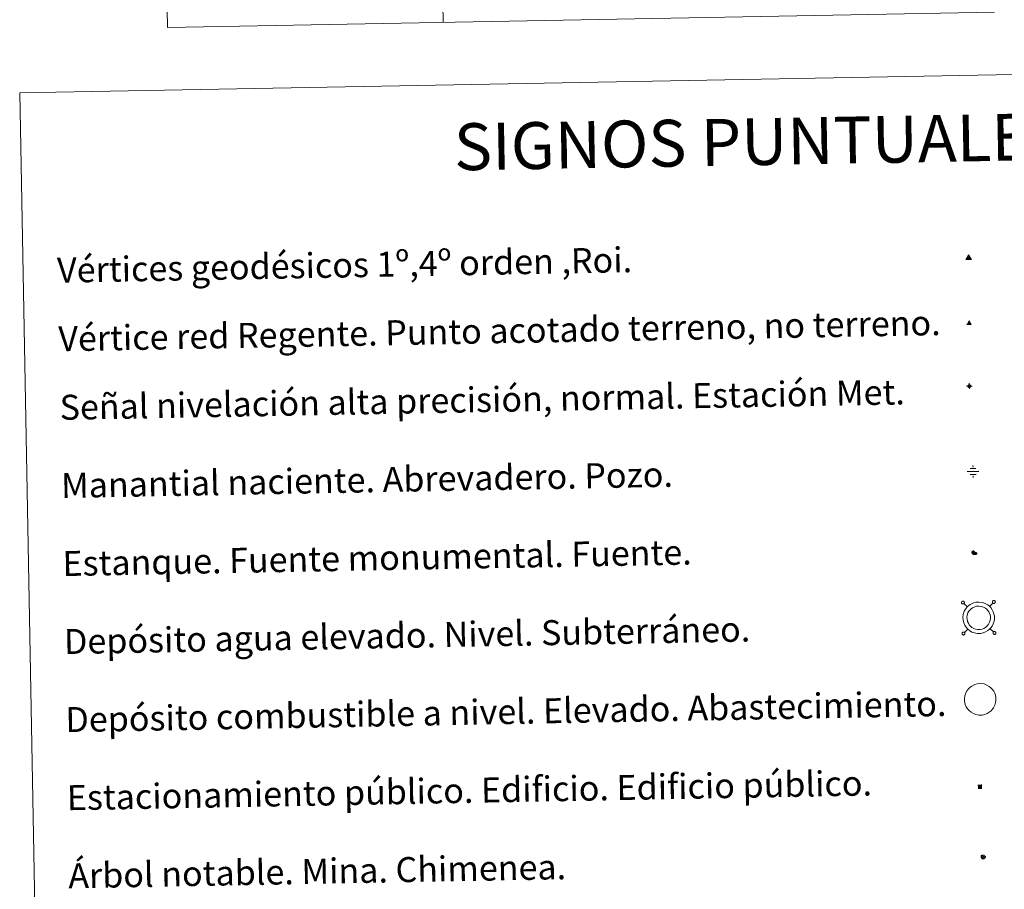
# Model space of a CAD drawing. Units: metres. Extents: x 628625 to 633134, y 4643617 to 4646669.
# Drawn here: x 628952 to 629268, y 4645100 to 4645378 of the extents above; entities that cross this region are included whole.
import ezdxf
from ezdxf.enums import TextEntityAlignment as Align

# ---------------------------------------------------------------- set-up
doc = ezdxf.new("R2010")
doc.units = ezdxf.units.M
doc.header["$MEASUREMENT"] = 0
for name, color, linetype, lineweight in [('Carátula', 7, 'Continuous', 5), ('Level 13', 5, 'Continuous', 0), ('Level 15', 1, 'Continuous', 0), ('Level 19', 252, 'Continuous', 0), ('Level 36', 19, 'Continuous', 40), ('Level 63', 7, 'Continuous', 0), ('Level 8', 19, 'Continuous', 0)]:
    doc.layers.add(name, color=color, linetype=linetype, lineweight=lineweight)
doc.styles.add('Arial', font='ARIAL.TTF', dxfattribs={"height": 0.2})
doc.styles.add('Style-font002', font='font002.shx')

# ---------------------------------------------------------------- blocks, each defined once
blk = doc.blocks.new('5VG1OR')
at = {"layer": 'Carátula', "linetype": 'Continuous', "lineweight": 5}
h = blk.add_hatch(color=1, dxfattribs=at)
edge = h.paths.add_edge_path()
edge.add_arc((0, 0), 0.75, 359.999, 719.999)
at = {"layer": 'Carátula', "color": 250, "linetype": 'Continuous', "lineweight": 5}
for p, q in [((0, 5.2), (-0.1, 0.7)), ((-0.1, 0.7), (0, 5.2)), ((-0.1, -0.8), (-0.1, -2.6)), ((-0.1, -2.6), (-0.1, -0.8))]:
    blk.add_line(p, q, dxfattribs=at)
at = {"layer": 'Carátula', "color": 250, "linetype": 'Continuous', "lineweight": 5, "flags": 128}
for points in [[(0, 5.2), (-4.6, -2.6), (-0.1, -2.6)], [(-0.1, -2.6), (4.4, -2.6), (0, 5.2)]]:
    blk.add_lwpolyline(points, dxfattribs=at)
at = {"layer": 'Carátula', "color": 250, "linetype": 'Continuous', "lineweight": 5, "extrusion": (0, 0, -1)}
for start, end in [(272.8103, 87.2175), (87.1918, 272.8103)]:
    blk.add_arc((0, 0, 0), 0.75, start, end, dxfattribs=at)
at = {"layer": 'Carátula', "color": 250, "linetype": 'Continuous', "lineweight": 5}
blk.add_3dface([(9, -5.2), (-9, -5.2), (-0.1, 10.4)], dxfattribs=at)
blk = doc.blocks.new('5NIVA')
at = {"layer": 'Carátula', "color": 7, "linetype": 'Continuous', "lineweight": 5, "flags": 128}
for points in [[(3.9, -0.1), (3.9, 0.1), (3.9, 0.3), (3.9, 0.5), (3.8, 0.7), (3.8, 0.9), (3.7, 1.1), (3.6, 1.3), (3.6, 1.4), (3.5, 1.6), (3.4, 1.8), (3.3, 2), (3.2, 2.1), (3, 2.3), (2.9, 2.5), (2.8, 2.6), (2.6, 2.7), (2.5, 2.8), (2.3, 3), (2.2, 3.1), (2, 3.2), (1.8, 3.3), (1.6, 3.4), (1.4, 3.4), (1.3, 3.5), (1, 3.6), (0.9, 3.6), (0.7, 3.7), (0.5, 3.7), (0.3, 3.7), (0.1, 3.7), (-0.1, 3.7), (-0.3, 3.7), (-0.5, 3.7), (-0.7, 3.6), (-0.9, 3.6), (-1.1, 3.5), (-1.3, 3.4), (-1.4, 3.4), (-1.6, 3.3), (-1.8, 3.2), (-2, 3.1), (-2.1, 3), (-2.3, 2.8), (-2.5, 2.7), (-2.6, 2.6), (-2.7, 2.5), (-2.9, 2.3), (-3, 2.1), (-3.1, 2), (-3.2, 1.8), (-3.3, 1.6), (-3.4, 1.4), (-3.5, 1.3), (-3.5, 1.1), (-3.6, 0.9), (-3.6, 0.7), (-3.7, 0.5), (-3.7, 0.3), (-3.7, 0.1), (-3.7, -0.1), (-3.7, -0.3), (-3.7, -0.5), (-3.7, -0.7), (-3.6, -0.9), (-3.6, -1.1), (-3.5, -1.3), (-3.5, -1.5), (-3.4, -1.6), (-3.3, -1.8), (-3.2, -2), (-3.1, -2.2), (-3, -2.3), (-2.9, -2.5), (-2.7, -2.7), (-2.6, -2.8), (-2.5, -2.9), (-2.3, -3.1), (-2.1, -3.2), (-2, -3.3), (-1.8, -3.4), (-1.6, -3.5), (-1.5, -3.6), (-1.3, -3.7), (-1.1, -3.7), (-0.9, -3.8), (-0.7, -3.8), (-0.5, -3.9), (-0.3, -3.9), (-0.1, -3.9), (0.1, -3.9), (0.3, -3.9), (0.5, -3.9), (0.7, -3.9), (0.9, -3.8), (1, -3.8), (1.3, -3.7), (1.5, -3.7), (1.6, -3.6), (1.8, -3.5), (2, -3.4)], [(2.1, -0.1), (2.1, 0), (2.1, 0.1), (2.1, 0.2), (2.1, 0.3), (2, 0.4), (2, 0.5), (2, 0.6), (1.9, 0.7), (1.9, 0.8), (1.9, 0.9), (1.8, 1), (1.7, 1.1), (1.7, 1.2), (1.6, 1.2), (1.5, 1.3), (1.5, 1.4), (1.4, 1.4), (1.3, 1.5), (1.2, 1.6), (1.1, 1.6), (1.1, 1.7), (1, 1.7), (0.9, 1.8), (0.8, 1.8), (0.7, 1.8), (0.6, 1.8), (0.5, 1.9), (0.4, 1.9), (0.3, 1.9), (0.2, 1.9), (0.1, 1.9), (0, 1.9), (-0.1, 1.9), (-0.2, 1.8), (-0.3, 1.8), (-0.4, 1.8), (-0.5, 1.8), (-0.6, 1.7), (-0.7, 1.7), (-0.8, 1.6), (-0.9, 1.6), (-1, 1.5), (-1, 1.4), (-1.1, 1.4), (-1.2, 1.3), (-1.3, 1.2), (-1.3, 1.2), (-1.4, 1.1), (-1.5, 1), (-1.5, 0.9), (-1.6, 0.8), (-1.6, 0.7), (-1.6, 0.6), (-1.7, 0.5), (-1.7, 0.4), (-1.7, 0.3), (-1.8, 0.2), (-1.8, 0.1), (-1.8, 0), (-1.8, -0.1), (-1.8, -0.2), (-1.8, -0.3), (-1.7, -0.4), (-1.7, -0.5), (-1.7, -0.6), (-1.7, -0.7), (-1.6, -0.8), (-1.6, -0.8), (-1.6, -0.9), (-1.5, -1), (-1.5, -1.1), (-1.4, -1.2), (-1.3, -1.3), (-1.3, -1.4), (-1.2, -1.4), (-1.1, -1.5), (-1.1, -1.6), (-1, -1.6), (-0.9, -1.7), (-0.8, -1.7), (-0.7, -1.8), (-0.6, -1.8), (-0.5, -1.9), (-0.4, -1.9), (-0.3, -1.9), (-0.2, -2), (-0.1, -2), (0, -2), (0.1, -2), (0.2, -2), (0.3, -2), (0.4, -2), (0.5, -2), (0.6, -2), (0.7, -1.9), (0.8, -1.9), (0.9, -1.9), (1, -1.8), (1.1, -1.8), (1.1, -1.7)], [(0.1, 3.7), (0.1, 7.5)], [(-3.7, -0.1), (-7.6, -0.1)], [(0.1, -3.9), (0.1, -7.8)], [(1.1, -1.7), (1.2, -1.7), (1.3, -1.6), (1.4, -1.6), (1.5, -1.5), (1.5, -1.4), (1.6, -1.4), (1.7, -1.3), (1.7, -1.2), (1.8, -1.1), (1.8, -1), (1.9, -0.9), (2, -0.8), (2, -0.8), (2, -0.7), (2, -0.6), (2.1, -0.5), (2.1, -0.4), (2.1, -0.3), (2.1, -0.2), (2.1, -0.1)], [(2, -3.4), (2.2, -3.3), (2.3, -3.2), (2.5, -3.1), (2.6, -2.9), (2.8, -2.8), (2.9, -2.7), (3, -2.5), (3.2, -2.3), (3.3, -2.2), (3.4, -2), (3.5, -1.8), (3.6, -1.6), (3.6, -1.5), (3.7, -1.3), (3.8, -1.1), (3.8, -0.9), (3.8, -0.7), (3.9, -0.5), (3.9, -0.3), (3.9, -0.1)], [(3.9, -0.1), (7.7, -0.1)]]:
    blk.add_lwpolyline(points, dxfattribs=at)
blk = doc.blocks.new('5NACIE')
at = {"layer": 'Carátula', "color": 170, "linetype": 'Continuous', "lineweight": 5, "flags": 128}
for points in [[(-8.4, 0), (8.4, 0)], [(-4.2, 4.2), (4.2, 4.2)], [(0, 6.3), (0, 8.4)], [(-4.2, -4.2), (4.2, -4.2)], [(0, -6.3), (0, -8.4)]]:
    blk.add_lwpolyline(points, dxfattribs=at)
blk = doc.blocks.new('5ESTAN')
at = {"layer": 'Carátula', "linetype": 'Continuous', "lineweight": 5}
blk.add_hatch(color=154, dxfattribs=at).paths.add_polyline_path([(3.3, -4.6), (2.4, -4.6), (0.5, -4.4), (-1.3, -4), (-2.3, -3.7), (-3.6, -3.1), (-4.7, -2.3), (-5.3, -1.8), (-6.1, -0.7), (-6.4, -0.1), (-6.8, 0.8), (-7.1, 2.3), (-7.1, 3.3), (-7, 3.7), (-6.7, 4.4), (-6.4, 5), (-5.3, 6.1), (-4.8, 6.5), (-3.6, 7.1), (-2.6, 7.3), (-1.8, 7.2), (-1.4, 7.1), (-0.9, 6.9), (0, 6.1), (1.5, 3.8), (2.2, 2.9), (2.6, 2.5), (3.5, 2.1), (4.5, 1.8), (5.8, 1.6), (6.4, 1.4), (7.5, 1), (7.9, 0.7), (8.4, 0.2), (8.7, -0.4), (8.8, -0.8), (8.7, -1.3), (8.2, -2.3), (7.6, -3.1), (6.8, -3.7), (6.3, -4), (5.8, -4.2), (4.6, -4.5)])
at = {"layer": 'Carátula', "color": 1, "linetype": 'Continuous', "lineweight": 5, "flags": 128}
blk.add_lwpolyline([(2.4, -4.6), (3.3, -4.6), (4.6, -4.5), (5.8, -4.2), (6.3, -4), (6.8, -3.7), (7.6, -3.1), (8.2, -2.3), (8.7, -1.3), (8.8, -0.8), (8.7, -0.4), (8.4, 0.2), (7.9, 0.7), (7.5, 1), (6.4, 1.4), (5.8, 1.6), (4.5, 1.8), (3.5, 2.1), (2.6, 2.5), (2.2, 2.9), (1.5, 3.8), (0, 6.1), (-0.9, 6.9), (-1.4, 7.1), (-1.8, 7.2), (-2.6, 7.3), (-3.6, 7.1), (-4.8, 6.5), (-5.3, 6.1), (-6.4, 5), (-6.7, 4.4), (-7, 3.7), (-7.1, 3.3), (-7.1, 2.3), (-6.8, 0.8), (-6.4, -0.1), (-6.1, -0.7), (-5.3, -1.8), (-4.7, -2.3), (-3.6, -3.1), (-2.3, -3.7), (-1.3, -4), (0.5, -4.4)], close=True, dxfattribs=at)
blk = doc.blocks.new('5ARBOL')
at = {"layer": 'Carátula', "color": 92, "linetype": 'Continuous', "lineweight": 5, "flags": 128}
blk.add_lwpolyline([(-2.7, 0.2), (-3.2, 0.4), (-3.7, 0.8), (-3.9, 1.4), (-4, 2), (-3.9, 2.5), (-3.7, 2.9), (-3.2, 3.2), (-2.9, 3.4), (-2.5, 3.4), (-2.3, 3.5), (-1.8, 3.4), (-1.5, 3.3), (-1.4, 3.2), (-1.2, 2.9), (-1, 2.5), (-0.8, 2.2), (-0.7, 2.2), (-0.7, 2.7), (-0.4, 3.1), (-0.1, 3.4), (0.4, 3.6), (0.7, 3.7), (1.3, 3.7), (1.8, 3.5), (2.3, 3), (2.5, 2.4), (2.5, 1.9), (2.3, 1.5), (2, 0.9), (2.7, 1.5), (3.3, 1.6), (4, 1.6), (4.5, 1.3), (5, 0.8), (5.2, 0.3), (5.3, -0.1), (5.3, -0.4), (5.2, -0.8), (5, -1.4), (4.3, -1.9), (3.8, -2.1), (3.3, -2.1), (2.9, -2.1), (2.3, -1.7), (2.7, -2.1), (2.9, -2.5), (2.9, -3.1), (2.8, -3.5), (2.3, -4.1), (1.8, -4.3), (1.1, -4.3), (0.7, -4.2), (0.3, -3.8), (0.2, -3.5), (0, -2.9), (0, -2.8), (-0.1, -3.3), (-0.2, -3.6), (-0.3, -4), (-0.7, -4.2), (-1, -4.3), (-1.2, -4.3), (-1.7, -4.2), (-2, -4.1), (-2.3, -3.7), (-2.5, -3.3), (-2.6, -3.1), (-2.5, -2.6), (-2.2, -2.3), (-1.9, -2), (-1.9, -1.9), (-2.7, -2.1), (-3.1, -1.9), (-3.3, -1.5), (-3.6, -1.2), (-3.6, -0.8), (-3.4, -0.3), (-3.2, 0)], close=True, dxfattribs=at)
for points in [[(-1.9, 0.5), (-2.1, 0.6), (-2.1, 0.7), (-2.1, 0.9), (-2.1, 1.1), (-2, 1.3), (-2, 1.4), (-1.9, 1.4), (-1.8, 1.5), (-1.5, 1.5), (-1.4, 1.5), (-1.2, 1.4), (-1.1, 1.4), (-1, 1.2), (-0.9, 1.1), (-0.9, 0.9), (-0.9, 0.9), (-0.9, 0.9)], [(0.3, 0.5), (0.5, 0.9), (0.8, 1.1), (1.2, 1.1), (1.4, 1), (1.6, 0.9), (1.7, 0.8), (1.8, 0.5), (1.9, 0.4), (1.9, -0.1), (1.9, -0.3), (1.7, -0.5), (1.6, -0.6), (1.4, -0.6), (1.2, -0.7), (1.1, -0.7), (0.9, -0.7), (0.9, -0.7)], [(-1.7, -1), (-1.8, -0.9), (-1.8, -0.7), (-1.7, -0.5), (-1.5, -0.4), (-1.5, -0.4), (-1.4, -0.3)], [(-1.7, -1), (-1.7, -1.2), (-1.5, -1.4), (-1.2, -1.5), (-1.1, -1.5), (-0.9, -1.5), (-0.7, -1.5), (-0.5, -1.4), (-0.5, -1.3), (-0.4, -1.1), (-0.4, -1), (-0.4, -0.9), (-0.4, -0.8)]]:
    blk.add_lwpolyline(points, dxfattribs=at)
blk = doc.blocks.new('5VGRR')
at = {"layer": 'Carátula', "linetype": 'Continuous', "lineweight": 5}
blk.add_hatch(color=131, dxfattribs=at).paths.add_polyline_path([(0, -5.2), (-9, -5.2), (0, 10.4), (0, 5.2), (-4.5, -2.6), (0, -2.6)])
h = blk.add_hatch(color=1, dxfattribs=at)
edge = h.paths.add_edge_path()
edge.add_arc((0, 0), 0.75, 359.999, 719.999)
at = {"layer": 'Carátula', "linetype": 'Continuous', "lineweight": 5, "extrusion": (0, 0, -1)}
blk.add_hatch(color=131, dxfattribs=at).paths.add_polyline_path([(-9, -5.2), (0, 10.4), (0, 5.2), (-4.4, -2.6), (0, -2.6), (0, -5.2)])
at = {"layer": 'Carátula', "color": 250, "linetype": 'Continuous', "lineweight": 5}
for p, q in [((0, 5.2), (-0.1, 0.7)), ((-0.1, 0.7), (0, 5.2)), ((0, -0.8), (0, -2.6)), ((0, -2.6), (0, -0.8))]:
    blk.add_line(p, q, dxfattribs=at)
at = {"layer": 'Carátula', "color": 250, "linetype": 'Continuous', "lineweight": 5, "flags": 128}
for points in [[(0, 5.2), (-4.5, -2.6), (0, -2.6)], [(0, -2.6), (4.4, -2.6), (0, 5.2)]]:
    blk.add_lwpolyline(points, dxfattribs=at)
at = {"layer": 'Carátula', "color": 250, "linetype": 'Continuous', "lineweight": 5, "extrusion": (0, 0, -1)}
for start, end in [(272.8103, 87.2175), (87.1918, 272.8103)]:
    blk.add_arc((0, 0, 0), 0.75, start, end, dxfattribs=at)
blk = doc.blocks.new('5ESTAC')
at = {"layer": 'Carátula', "linetype": 'Continuous', "lineweight": 5, "extrusion": (0, 0, -1)}
for color, points in [(141, [(-5.8, -6.3), (-5.8, 6), (5.4, 6), (5.4, -6.3)]), (254, [(-4.8, -5), (-4.8, -4.6), (4, -4.6), (4, -5)])]:
    blk.add_hatch(color=color, dxfattribs=at).paths.add_polyline_path(points)
at = {"layer": 'Carátula', "color": 254, "linetype": 'Continuous', "lineweight": 5, "style": 'Style-font002'}
blk.add_text('P', height=8.9, rotation=359.9991, dxfattribs=at).set_placement((-0.3, 0.6), align=Align.MIDDLE_CENTER)

msp = doc.modelspace()

# ---------------------------------------------------------------- linework, layer by layer
at = {"layer": 'Level 63', "linetype": 'Continuous', "lineweight": 0}
for points in [[(629082.31, 4645678.47), (629087.87, 4645377.36)], [(628994.04, 4645676.84), (628999.6, 4645375.73)], [(628999.6, 4645375.73), (629264.4, 4645380.62)]]:
    msp.add_lwpolyline(points, dxfattribs=at)
msp.add_lwpolyline([(628952.26, 4645354.81), (629398.11, 4645363.03), (629429.24, 4643676.25), (628983.39, 4643668.02), (628952.26, 4645354.81)], close=True, dxfattribs=at)
at = {"layer": 'Level 63', "color": 19, "linetype": 'Continuous', "lineweight": 0}
for points in [[(629253.97, 4645191.91), (629253.92, 4645191.84), (629253.87, 4645191.77), (629253.85, 4645191.69), (629253.84, 4645191.6), (629253.84, 4645191.51), (629253.87, 4645191.43), (629253.9, 4645191.35), (629253.95, 4645191.28), (629254.02, 4645191.22), (629254.09, 4645191.17), (629254.17, 4645191.14), (629254.25, 4645191.12), (629254.34, 4645191.12), (629254.42, 4645191.13), (629254.51, 4645191.16), (629254.58, 4645191.21), (629254.64, 4645191.26), (629254.7, 4645191.33), (629254.74, 4645191.41), (629254.77, 4645191.49), (629254.77, 4645191.57), (629254.77, 4645191.66), (629254.75, 4645191.74), (629254.71, 4645191.82), (629254.66, 4645191.89), (629254.6, 4645191.95), (629254.53, 4645192), (629254.44, 4645192.03), (629254.36, 4645192.05), (629254.28, 4645192.05), (629254.19, 4645192.04), (629254.11, 4645192.01), (629254.03, 4645191.97), (629253.97, 4645191.91)], [(629263.9, 4645192.09), (629263.84, 4645192.03), (629263.8, 4645191.95), (629263.78, 4645191.87), (629263.77, 4645191.78), (629263.77, 4645191.7), (629263.8, 4645191.61), (629263.83, 4645191.53), (629263.88, 4645191.46), (629263.94, 4645191.4), (629264.02, 4645191.35), (629264.1, 4645191.32), (629264.18, 4645191.3), (629264.27, 4645191.3), (629264.35, 4645191.31), (629264.43, 4645191.34), (629264.51, 4645191.39), (629264.57, 4645191.45), (629264.63, 4645191.51), (629264.67, 4645191.59), (629264.69, 4645191.67), (629264.7, 4645191.76), (629264.7, 4645191.84), (629264.68, 4645191.93), (629264.64, 4645192.01), (629264.59, 4645192.08), (629264.53, 4645192.14), (629264.46, 4645192.18), (629264.38, 4645192.22), (629264.29, 4645192.23), (629264.2, 4645192.24), (629264.12, 4645192.22), (629264.04, 4645192.19), (629263.96, 4645192.15), (629263.9, 4645192.09)], [(629255.74, 4645190.21), (629254.64, 4645191.26)], [(629262.86, 4645190.34), (629263.91, 4645191.43)], [(629255.87, 4645183.08), (629254.82, 4645181.99)], [(629262.99, 4645183.21), (629264.08, 4645182.16)], [(629264.08, 4645182.17), (629264.03, 4645182.1), (629263.99, 4645182.02), (629263.96, 4645181.94), (629263.95, 4645181.85), (629263.96, 4645181.77), (629263.98, 4645181.68), (629264.02, 4645181.6), (629264.06, 4645181.53), (629264.13, 4645181.47), (629264.2, 4645181.43), (629264.28, 4645181.39), (629264.36, 4645181.37), (629264.45, 4645181.37), (629264.54, 4645181.39), (629264.62, 4645181.41), (629264.69, 4645181.46), (629264.76, 4645181.51), (629264.81, 4645181.58), (629264.85, 4645181.66), (629264.88, 4645181.74), (629264.89, 4645181.83), (629264.88, 4645181.91), (629264.86, 4645182), (629264.82, 4645182.08), (629264.77, 4645182.15), (629264.71, 4645182.21), (629264.64, 4645182.25), (629264.56, 4645182.29), (629264.48, 4645182.31), (629264.39, 4645182.31), (629264.3, 4645182.29), (629264.22, 4645182.26), (629264.15, 4645182.22), (629264.08, 4645182.17)], [(629254.15, 4645181.98), (629254.1, 4645181.91), (629254.06, 4645181.84), (629254.03, 4645181.75), (629254.02, 4645181.67), (629254.03, 4645181.58), (629254.05, 4645181.5), (629254.09, 4645181.42), (629254.14, 4645181.35), (629254.2, 4645181.29), (629254.27, 4645181.24), (629254.35, 4645181.21), (629254.44, 4645181.19), (629254.52, 4645181.19), (629254.61, 4645181.2), (629254.69, 4645181.23), (629254.76, 4645181.27), (629254.83, 4645181.33), (629254.88, 4645181.4), (629254.92, 4645181.48), (629254.95, 4645181.56), (629254.96, 4645181.64), (629254.95, 4645181.73), (629254.93, 4645181.81), (629254.89, 4645181.89), (629254.84, 4645181.96), (629254.78, 4645182.02), (629254.71, 4645182.07), (629254.63, 4645182.1), (629254.54, 4645182.12), (629254.46, 4645182.12), (629254.37, 4645182.11), (629254.29, 4645182.08), (629254.22, 4645182.04), (629254.15, 4645181.98)]]:
    msp.add_lwpolyline(points, dxfattribs=at)
for points in [[(629255.71, 4645190.18), (629256.18, 4645190.61), (629256.66, 4645190.97), (629257.65, 4645191.45), (629258.44, 4645191.69), (629259.44, 4645191.75), (629260.6, 4645191.61), (629261.48, 4645191.28), (629262.27, 4645190.85), (629262.8, 4645190.42), (629263.22, 4645189.98), (629263.69, 4645189.3), (629264.03, 4645188.65), (629264.24, 4645187.99), (629264.39, 4645187.25), (629264.39, 4645186.39), (629264.28, 4645185.63), (629264.02, 4645184.8), (629263.64, 4645184.02), (629263.2, 4645183.44), (629262.86, 4645183.04), (629262.26, 4645182.58), (629261.56, 4645182.16), (629260.8, 4645181.85), (629259.96, 4645181.68), (629258.89, 4645181.67), (629258, 4645181.86), (629257.21, 4645182.14), (629256.44, 4645182.6), (629255.9, 4645183.06), (629255.34, 4645183.66), (629254.92, 4645184.34), (629254.58, 4645185.09), (629254.38, 4645186.07), (629254.34, 4645186.94), (629254.44, 4645187.79), (629254.76, 4645188.78), (629255.16, 4645189.51), (629255.71, 4645190.18)], [(629256.64, 4645189.29), (629257, 4645189.62), (629257.33, 4645189.87), (629258.12, 4645190.25), (629258.66, 4645190.42), (629259.4, 4645190.47), (629260.29, 4645190.36), (629260.95, 4645190.11), (629261.56, 4645189.78), (629261.93, 4645189.48), (629262.22, 4645189.17), (629262.6, 4645188.63), (629262.84, 4645188.15), (629263, 4645187.67), (629263.11, 4645187.12), (629263.11, 4645186.48), (629263.03, 4645185.92), (629262.82, 4645185.28), (629262.54, 4645184.69), (629262.2, 4645184.24), (629261.98, 4645183.97), (629261.54, 4645183.64), (629260.99, 4645183.31), (629260.43, 4645183.08), (629259.82, 4645182.96), (629259.02, 4645182.95), (629258.34, 4645183.09), (629257.76, 4645183.3), (629257.19, 4645183.64), (629256.79, 4645183.99), (629256.36, 4645184.44), (629256.05, 4645184.94), (629255.8, 4645185.49), (629255.65, 4645186.23), (629255.62, 4645186.89), (629255.7, 4645187.51), (629255.94, 4645188.28), (629256.22, 4645188.79), (629256.64, 4645189.29)]]:
    msp.add_lwpolyline(points, close=True, dxfattribs=at)
at = {"layer": 'Level 63', "color": 1, "linetype": 'Continuous', "lineweight": 0}
msp.add_lwpolyline([(629256.19, 4645164.07), (629256.66, 4645164.5), (629257.14, 4645164.86), (629258.13, 4645165.34), (629258.92, 4645165.58), (629259.92, 4645165.64), (629261.08, 4645165.51), (629261.97, 4645165.17), (629262.75, 4645164.74), (629263.28, 4645164.31), (629263.7, 4645163.87), (629264.17, 4645163.19), (629264.52, 4645162.54), (629264.72, 4645161.88), (629264.87, 4645161.14), (629264.87, 4645160.29), (629264.76, 4645159.53), (629264.5, 4645158.69), (629264.12, 4645157.91), (629263.68, 4645157.33), (629263.34, 4645156.93), (629262.74, 4645156.47), (629262.05, 4645156.05), (629261.29, 4645155.74), (629260.44, 4645155.57), (629259.38, 4645155.57), (629258.49, 4645155.75), (629257.69, 4645156.03), (629256.92, 4645156.49), (629256.39, 4645156.96), (629255.82, 4645157.55), (629255.4, 4645158.23), (629255.06, 4645158.98), (629254.87, 4645159.96), (629254.82, 4645160.83), (629254.92, 4645161.69), (629255.25, 4645162.68), (629255.64, 4645163.4), (629256.19, 4645164.07)], close=True, dxfattribs=at)

# ---------------------------------------------------------------- block references
at = {"layer": 'Level 13', "color": 5, "linetype": 'Continuous', "lineweight": 0, "xscale": 0.2249997687939268, "yscale": 0.2249997687939268, "rotation": 1.057673260360892}
msp.add_blockref('5NACIE', (629257.57, 4645233.54), dxfattribs=at)
msp.add_blockref('5NACIE', (629257.57, 4645233.54), dxfattribs=at)
at = {"layer": 'Level 15', "color": 1, "linetype": 'Continuous', "lineweight": 0, "xscale": 0.09999983015004542, "yscale": 0.09999983015004542, "rotation": 1.05767599642367}
msp.add_blockref('5ESTAN', (629257.92, 4645207.39), dxfattribs=at)
msp.add_blockref('5ESTAN', (629257.92, 4645207.39), dxfattribs=at)
at = {"layer": 'Level 19', "color": 133, "linetype": 'Continuous', "lineweight": 0, "xscale": 0.1157621662816175, "yscale": 0.1157621662816175, "rotation": 1.057715447741421}
msp.add_blockref('5ESTAC', (629259.72, 4645132.62), dxfattribs=at)
msp.add_blockref('5ESTAC', (629259.72, 4645132.62), dxfattribs=at)
at = {"layer": 'Level 36', "color": 92, "linetype": 'Continuous', "lineweight": 0, "xscale": 0.1499992422807755, "yscale": 0.1499992422807755, "rotation": 1.058033318273318}
msp.add_blockref('5ARBOL', (629260.73, 4645110.14), dxfattribs=at)
msp.add_blockref('5ARBOL', (629260.73, 4645110.14), dxfattribs=at)
at = {"layer": 'Level 8', "color": 19, "linetype": 'Continuous', "lineweight": 0, "xscale": 0.09999983015004542, "yscale": 0.09999983015004542, "rotation": 1.05767599642367}
msp.add_blockref('5VG1OR', (629256.1, 4645301.91), dxfattribs=at)
msp.add_blockref('5VG1OR', (629256.1, 4645301.91), dxfattribs=at)
at = {"layer": 'Level 8', "color": 1, "linetype": 'Continuous', "lineweight": 0, "xscale": 0.09999983015004542, "yscale": 0.09999983015004542, "rotation": 1.05767599642367}
msp.add_blockref('5VGRR', (629256.32, 4645281.01), dxfattribs=at)
msp.add_blockref('5VGRR', (629256.32, 4645281.01), dxfattribs=at)
at = {"layer": 'Level 8', "linetype": 'Continuous', "lineweight": 0, "xscale": 0.1199994749048937, "yscale": 0.1199994749048937, "rotation": 1.057721277240883}
msp.add_blockref('5NIVA', (629256.36, 4645260.9), dxfattribs=at)
msp.add_blockref('5NIVA', (629256.36, 4645260.9), dxfattribs=at)

# ---------------------------------------------------------------- texts
at = {"layer": 'Level 63', "linetype": 'Continuous', "lineweight": 0, "style": 'Arial'}
msp.add_text('SIGNOS PUNTUALES', height=14.9999, rotation=1.0077, dxfattribs=at).set_placement((629189.49, 4645339.17), align=Align.MIDDLE_CENTER)
for s, p in [('Vértices geodésicos 1º,4º orden ,Roi.', (628964.24, 4645297.97)), ('Vértice red Regente. Punto acotado terreno, no terreno.', (628964.64, 4645276.01)), ('Señal nivelación alta precisión, normal. Estación Met.', (628965.05, 4645254.05)), ('Manantial naciente. Abrevadero. Pozo.', (628965.51, 4645229.05)), ('Estanque. Fuente monumental. Fuente.', (628965.97, 4645204.05)), ('Depósito agua elevado. Nivel. Subterráneo.', (628966.43, 4645179.06)), ('Depósito combustible a nivel. Elevado. Abastecimiento.', (628966.89, 4645154.06)), ('Estacionamiento público. Edificio. Edificio público.', (628967.36, 4645129.07)), ('Árbol notable. Mina. Chimenea.', (628967.82, 4645104.07))]:
    msp.add_text(s, height=7.999, rotation=1.0576, dxfattribs=at).set_placement(p, align=Align.MIDDLE_LEFT)

doc.saveas('drawing.dxf')
